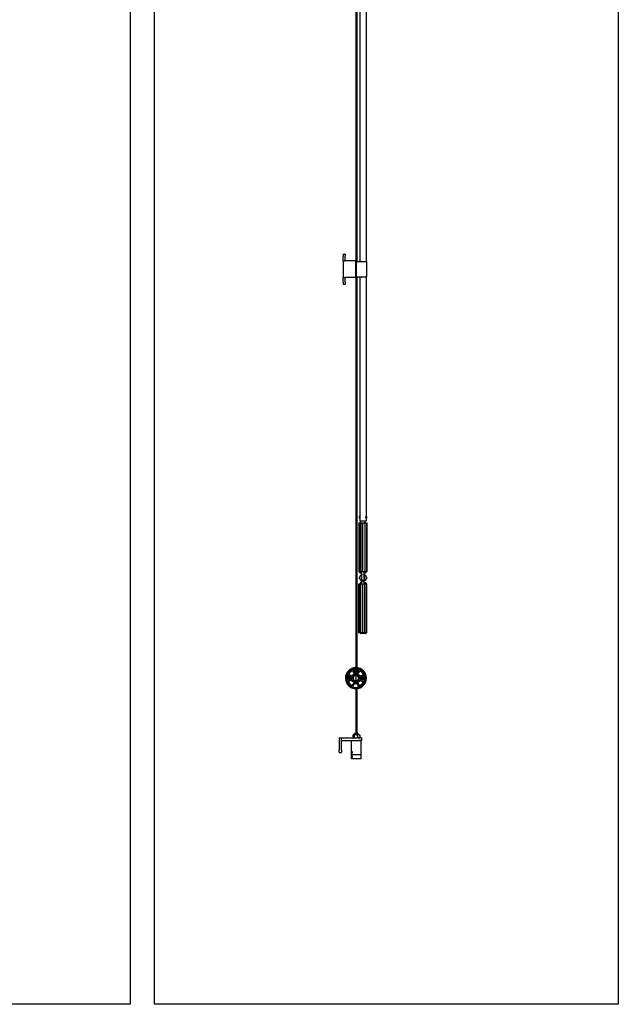
# Model space of a CAD drawing. Units: millimetres. Extents: x 907 to 696973, y -6088 to 5674.
# Drawn here: x 15301 to 16527, y -2 to 2015 of the extents above; entities that cross this region are included whole.
import ezdxf

# ---------------------------------------------------------------- set-up
doc = ezdxf.new("R2010")
doc.units = ezdxf.units.MM
doc.header["$LTSCALE"] = 5
doc.layers.add('SLT_tabelka', color=20, linetype='Continuous')
doc.layers.add('system', color=120, linetype='Continuous', lineweight=25)

msp = doc.modelspace()

# ---------------------------------------------------------------- linework, layer by layer
at = {"layer": 'SLT_tabelka'}
for points in [[(13503.7, 2897.5), (15527.3, 2897.5), (15527.3, -2.5), (13503.7, -2.5)], [(15577.3, 2897.5), (16527.3, 2897.5), (16527.3, -2.5), (15577.3, -2.5)]]:
    msp.add_lwpolyline(points, close=True, dxfattribs=at)
at = {"layer": 'system'}
for p, q in [((15990.1, 2545), (15989.5, 654.7)), ((15990.3, 654.7), (15990.9, 2545)), ((15989.3, 2539.9), (15989.4, 1520.6)), ((15991.8, 2539.9), (15991.9, 1519.1)), ((15997.5, 2468.2), (15997.7, 1519.1)), ((16010.5, 2468.2), (16010.7, 1519.1)), ((15963.7, 1534.7), (15963.7, 1530.1)), ((15963.7, 1534.7), (15967.2, 1534.7)), ((15967.7, 1534.2), (15967.7, 1530)), ((15963.7, 1520.7), (15963.7, 1530.1)), ((15963.7, 1520.7), (15967.2, 1520.7)), ((15963.7, 1520.7), (15963.7, 1486.7)), ((15967.7, 1520.7), (15967.7, 1530)), ((15989.2, 1520.7), (15967.7, 1520.7)), ((15989.7, 1487.2), (15989.7, 1520.2)), ((15989.7, 1519.1), (15989.8, 1519.1)), ((15990.6, 1519.1), (15997.1, 1519.1)), ((15997.1, 1519.1), (15997.7, 1519.1)), ((15997.7, 1519.1), (16001.6, 1519.1)), ((16002.3, 1519.1), (16001.6, 1519.1)), ((16002.3, 1519.1), (16010.5, 1519.1)), ((16011.4, 1519.1), (16010.5, 1519.1)), ((16011.4, 1519.1), (16011.4, 1488.2)), ((15963.7, 1486.7), (15967.2, 1486.7)), ((15963.7, 1477.2), (15963.7, 1486.7)), ((15963.7, 1477.2), (15963.7, 1472.7)), ((15963.7, 1472.7), (15967.2, 1472.7)), ((15967.7, 1477.4), (15967.7, 1486.7)), ((15989.2, 1486.7), (15967.7, 1486.7)), ((15967.7, 1477.4), (15967.7, 1473.2)), ((15989.4, 1486.7), (15989.5, 687.2)), ((15989.7, 1488.2), (15989.8, 1488.2)), ((15990.6, 1488.2), (15997.1, 1488.2)), ((15991.9, 1488.2), (15992, 687.1)), ((15997.1, 1488.2), (15997.7, 1488.2)), ((15997.7, 1488.2), (15997.7, 997.2)), ((15997.7, 1488.2), (16001.6, 1488.2)), ((16002.3, 1488.2), (16001.6, 1488.2)), ((16002.3, 1488.2), (16010.5, 1488.2)), ((16011.4, 1488.2), (16010.5, 1488.2)), ((16010.7, 1488.2), (16010.7, 997.2)), ((15996.2, 997.2), (15996.2, 993.2)), ((15997.7, 997.2), (15996.2, 997.2)), ((15997.7, 993.2), (15996.2, 993.2)), ((15997.7, 993.2), (15997.7, 988.2)), ((16012.2, 997.2), (16010.7, 997.2)), ((16012.2, 993.2), (16010.7, 993.2)), ((16010.7, 993.2), (16010.7, 988.2)), ((16012.2, 993.2), (16012.2, 997.2)), ((15996, 983.7), (15997.1, 983.7)), ((15996, 983.7), (15996, 883.7)), ((15997.1, 983.7), (16000.1, 983.7)), ((15997.1, 983.7), (15997.1, 883.7)), ((15997.7, 988.2), (16010.7, 988.2)), ((15999.3, 983.7), (15999.3, 988.2)), ((16000.1, 983.7), (16004.2, 983.7)), ((16000.1, 983.7), (16000.1, 883.7)), ((16004.2, 983.7), (16008.4, 983.7)), ((16004.2, 883.7), (16004.2, 983.7)), ((16008.4, 983.7), (16011.4, 983.7)), ((16008.4, 983.7), (16008.4, 883.7)), ((16009.1, 983.7), (16009.1, 988.2)), ((16011.4, 983.7), (16012.5, 983.7)), ((16011.4, 983.7), (16011.4, 883.7)), ((16012.5, 983.7), (16012.5, 883.7)), ((15997.1, 883.7), (15996, 883.7)), ((16000.1, 883.7), (15997.1, 883.7)), ((15997.4, 869.4), (15997.4, 873)), ((15997.6, 873.2), (15997.6, 873.2)), ((15997.6, 869.2), (15997.6, 869.2)), ((15998.2, 881.2), (15998.2, 883.7)), ((15998.2, 881.2), (16002.2, 881.2)), ((16004.2, 883.7), (16000.1, 883.7)), ((16002.1, 864.7), (16002.1, 877.8)), ((16002.1, 873.2), (16002.3, 873.2)), ((16002.1, 869.2), (16002.3, 869.2)), ((16002.3, 865.5), (16002.2, 881.2)), ((16008.4, 883.7), (16004.2, 883.7)), ((16006.2, 881.2), (16010.2, 881.2)), ((16006.2, 881.2), (16006.3, 865.5)), ((16006.3, 873.2), (16006.5, 873.2)), ((16006.3, 869.2), (16006.5, 869.2)), ((16006.5, 877.8), (16006.5, 864.7)), ((16011.4, 883.7), (16008.4, 883.7)), ((16010.2, 881.2), (16010.2, 883.7)), ((16010.9, 873.2), (16011, 873.2)), ((16010.9, 869.2), (16011, 869.2)), ((16011.2, 873), (16011.2, 869.4)), ((16012.5, 883.7), (16011.4, 883.7)), ((15996, 858.7), (15997.1, 858.7)), ((15996, 758.7), (15996, 858.7)), ((15997.1, 858.7), (16000.1, 858.7)), ((15997.1, 758.7), (15997.1, 858.7)), ((16002.3, 861.2), (15998.3, 861.2)), ((15998.3, 861.2), (15998.3, 858.7)), ((16000.1, 858.7), (16004.3, 858.7)), ((16000.1, 758.7), (16000.1, 858.7)), ((16002.3, 865.5), (16002.3, 865.2)), ((16006.3, 865.2), (16002.3, 865.2)), ((16002.3, 861.2), (16002.3, 864.6)), ((16004.3, 858.7), (16008.4, 858.7)), ((16004.3, 758.7), (16004.3, 858.7)), ((16006.3, 865.2), (16006.3, 865.5)), ((16006.3, 864.6), (16006.3, 861.2)), ((16010.3, 861.2), (16006.3, 861.2)), ((16008.4, 858.7), (16011.4, 858.7)), ((16008.4, 758.7), (16008.4, 858.7)), ((16010.3, 861.2), (16010.3, 858.7)), ((16011.4, 858.7), (16012.5, 858.7)), ((16011.4, 758.7), (16011.4, 858.7)), ((16012.5, 758.7), (16012.5, 858.7)), ((15997.1, 758.7), (15996, 758.7)), ((16000.1, 758.7), (15997.1, 758.7)), ((15998.3, 758.7), (15998.3, 758.2)), ((16009.3, 757.2), (15999.3, 757.2)), ((16004.3, 758.7), (16000.1, 758.7)), ((16008.4, 758.7), (16004.3, 758.7)), ((16011.4, 758.7), (16008.4, 758.7)), ((16010.3, 758.7), (16010.3, 758.2)), ((16012.5, 758.7), (16011.4, 758.7)), ((15973.3, 664.1), (15973.4, 668.2)), ((15973.4, 668.2), (15977, 670.2)), ((15977, 670.2), (15980.6, 668)), ((15980.6, 668), (15980.5, 663.9)), ((15987.7, 674.9), (15987.6, 671.9)), ((15989.5, 674.9), (15987.7, 674.9)), ((15992.7, 674.8), (15990.3, 674.9)), ((15992.7, 674.8), (15992.6, 671.8)), ((15999.3, 663.4), (15999.4, 667.5)), ((15999.4, 667.5), (16003, 669.5)), ((16003, 669.5), (16006.6, 667.3)), ((16006.6, 667.3), (16006.4, 663.2)), ((15976.8, 661.9), (15973.3, 664.1)), ((15980.5, 663.9), (15976.8, 661.9)), ((15987.3, 659.6), (15987.2, 656.9)), ((15987.2, 656.9), (15989.5, 656.9)), ((15989.5, 654.7), (15990.3, 654.7)), ((15990.3, 656.9), (15992.2, 656.8)), ((15992.3, 659.5), (15992.2, 656.8)), ((16002.8, 661.3), (15999.3, 663.4)), ((16006.4, 663.2), (16002.8, 661.3)), ((15989.5, 644.2), (15989.5, 552.7)), ((15992, 644.3), (15992, 552.7)), ((15983.4, 548.9), (15983.4, 544)), ((15985, 549.9), (15983.9, 549.2)), ((15996.6, 549.9), (15985, 549.9)), ((15986, 548.9), (15986, 544)), ((15987.3, 552.7), (15986.8, 552.2)), ((15994.7, 552.2), (15986.8, 552.2)), ((15986.8, 549.9), (15986.8, 552.2)), ((15987.3, 552.7), (15994.2, 552.7)), ((15987.6, 552.7), (15987.6, 549.9)), ((15993.4, 548.9), (15993.4, 544)), ((15994, 549.9), (15994, 552.7)), ((15994.2, 552.7), (15994.7, 552.2)), ((15994.7, 549.9), (15994.7, 552.2)), ((15996.6, 549.9), (15997.7, 549.2)), ((15998.2, 548.9), (15998.2, 544)), ((15955.2, 543.4), (15960.2, 543.4)), ((15955.2, 543.4), (15955.2, 518.4)), ((15960.2, 537.8), (15960.2, 543.4)), ((15960.2, 543.4), (15992.6, 543.4)), ((15960.2, 518.4), (15960.2, 536.7)), ((15961.2, 537.7), (15988.9, 537.7)), ((15981.3, 537.7), (15980.8, 537.2)), ((16000.8, 537.2), (15980.8, 537.2)), ((15980.8, 508.7), (15980.8, 537.2)), ((15984.4, 543.4), (15983.9, 543.7)), ((15988.9, 537.7), (15996.1, 537.7)), ((16001, 543.4), (15992.6, 543.4)), ((16000.5, 537.7), (15996.1, 537.7)), ((15997.2, 543.4), (15997.7, 543.7)), ((16000.3, 537.7), (16000.8, 537.2)), ((16000.8, 508.7), (16000.8, 537.2)), ((16001, 543.4), (16001, 538.2)), ((15955.2, 513.4), (15955.2, 518.4)), ((15955.2, 513.4), (15959.7, 513.4)), ((15960.2, 518.4), (15960.2, 513.9)), ((15980.8, 500.7), (15980.8, 508.7)), ((16000.8, 508.7), (15980.8, 508.7)), ((15981.1, 514.3), (15981.4, 514.9)), ((15981.1, 513.1), (15981.1, 514.3)), ((15981.8, 514.3), (15981.1, 514.3)), ((15981.4, 512.6), (15981.1, 513.1)), ((15981.1, 513.1), (15981.8, 513.1)), ((15981.1, 505.3), (15981.4, 505.9)), ((15981.1, 504.1), (15981.1, 505.3)), ((15981.8, 505.3), (15981.1, 505.3)), ((15981.2, 515.2), (15981.4, 515.4)), ((15981.2, 512.3), (15981.4, 512)), ((15981.2, 506.2), (15981.6, 506.6)), ((15981.4, 514.9), (15981.8, 514.3)), ((15981.8, 513.1), (15981.4, 512.6)), ((15981.4, 505.9), (15981.8, 505.3)), ((15981.8, 514.3), (15981.8, 513.1)), ((15981.8, 505.3), (15981.8, 504.1)), ((16000.8, 500.7), (16000.8, 508.7)), ((16000.8, 500.7), (15980.8, 500.7)), ((15981.4, 503.6), (15981.1, 504.1)), ((15981.8, 504.1), (15981.1, 504.1)), ((15981.2, 503.3), (15981.6, 502.9)), ((15981.8, 504.1), (15981.4, 503.6))]:
    msp.add_line(p, q, dxfattribs=at)
for centre, radius in [((15976.9, 666.1), 2.2), ((15976.9, 666.1), 2.15), ((15976.9, 666.1), 2), ((15976.9, 666.1), 1.65), ((16002.9, 665.4), 2.2), ((16002.9, 665.4), 2.15), ((16002.9, 665.4), 2), ((16002.9, 665.4), 1.65)]:
    msp.add_circle(centre, radius, dxfattribs=at)
for centre, radius, start, end in [((15967.2, 1534.2), 0.5, 0.0074, 90.0074), ((15989.2, 1520.2), 0.5, 0.0074, 90.0074), ((15967.2, 1473.2), 0.5, 270.0074, 0.0074), ((15989.2, 1487.2), 0.5, 270.0074, 0.0074), ((16004.3, 871.2), 6.9, 108.6002, 251.4146), ((15997.6, 873), 0.2, 90.0074, 180.0074), ((15997.6, 869.4), 0.2, 180.0074, 270.0074), ((16004.3, 871.2), 6.9, 106.8567, 108.6002), ((16004.3, 871.2), 6.9, 71.4146, 73.1581), ((16004.3, 871.2), 6.9, 288.6002, 71.4146), ((16011, 873), 0.2, 0.0074, 90.0074), ((16011, 869.4), 0.2, 270.0074, 0.0074), ((16004.3, 871.2), 6.9, 251.4146, 288.6002), ((15999.3, 758.2), 1, 180.0074, 270.0074), ((16009.3, 758.2), 1, 270.0074, 0.0074), ((15989.9, 665.7), 21.5, 91.0477, 88.9157), ((15989.9, 665.7), 21, 99.1803, 79.2907), ((15986.8, 685), 1.47, 315.433, 99.1803), ((15993.6, 684.9), 1.47, 79.2907, 223.0344), ((15989.9, 665.7), 19.2, 103.2279, 75.2439), ((15989.9, 665.7), 18.6, 103.4021, 253.6448), ((15989.9, 665.7), 17.1, 113.6297, 161.5952), ((15976.9, 666.1), 6, 39.0545, 122.5684), ((15989.9, 665.7), 9.3, 104.0843, 153.6844), ((15990.4, 681.9), 7.3, 184.1488, 253.4523), ((15989.9, 665.7), 6.75, 110.2289, 246.752), ((15989.9, 665.7), 6.65, 93.4302, 266.5333), ((15989.9, 665.7), 5.65, 94.0414, 265.922), ((15990.1, 681.7), 5, 151.2974, 27.1737), ((15985.6, 684.2), 0.2, 331.2974, 103.2279), ((15989.9, 665.7), 19.2, 103.2271, 103.2279), ((15990.1, 681.7), 3.2, 135.433, 43.0344), ((15989.9, 665.7), 6.65, 273.4302, 86.5333), ((15989.9, 665.7), 5.65, 274.0414, 85.922), ((15990.4, 681.9), 7.3, 283.5285, 352.8321), ((15990.4, 681.9), 5.1, 290.7992, 19.17), ((15989.9, 665.7), 6.75, 290.2289, 66.752), ((15989.9, 665.7), 9.3, 23.2964, 72.8965), ((15989.9, 665.7), 18.6, 283.336, 73.6448), ((15994.8, 684.1), 0.2, 75.2439, 207.1737), ((15989.9, 665.7), 17.1, 15.3857, 63.3511), ((16002.9, 665.4), 6, 54.4125, 137.9264), ((15976.9, 666.1), 6, 234.4125, 317.9264), ((15989.9, 665.7), 17.1, 195.3857, 243.3511), ((15989.9, 665.7), 9.3, 203.2964, 257.3479), ((15989.5, 649.5), 7.3, 102.7429, 172.8321), ((15989.5, 649.5), 5.1, 337.8108, 199.17), ((15989.9, 665.7), 9.3, 279.6329, 333.6844), ((15989.5, 649.5), 7.3, 4.1488, 74.238), ((15989.9, 665.7), 17.1, 293.6297, 341.5952), ((16002.9, 665.4), 6, 219.0545, 302.5684), ((15961.2, 536.7), 1, 133.0298, 180.0074), ((15961.2, 536.7), 1, 90.0074, 133.0298), ((15959.7, 513.9), 0.5, 270.0074, 0.0074)]:
    msp.add_arc(centre, radius, start, end, dxfattribs=at)
for centre, major_axis, ratio, start_param, end_param in [((15967.2, 1519.2), (0, 1.44), 0.346872, 5.424096, 6.283185), ((15967.2, 1488.1), (0, -1.44), 0.346872, 0, 0.859089), ((15981.7, 513.7), (0, 1.84), 0.347895, 0.196318, 0.380167), ((15981.7, 513.7), (0, -1.84), 0.347895, 5.903019, 6.086867), ((15981.8, 504.7), (0, 2), 0.347895, 0.213516, 0.380167), ((15981.8, 504.7), (0, -2), 0.347895, 5.903019, 6.069669)]:
    msp.add_ellipse(centre, major_axis=major_axis, ratio=ratio, start_param=start_param, end_param=end_param, dxfattribs=at)
for centre in [(15981.4, 513.7), (15981.4, 504.7)]:
    msp.add_ellipse(centre, major_axis=(0, -1.57), ratio=0.347895, dxfattribs=at)
for points, knots in [([(15967.7, 1520.7), (15967.7, 1520.7), (15967.7, 1520.7), (15967.6, 1520.7), (15967.6, 1520.6), (15967.6, 1520.6), (15967.6, 1520.5), (15967.5, 1520.5), (15967.5, 1520.4), (15967.5, 1520.3), (15967.5, 1520.2), (15967.5, 1520.2)], [0.22078085, 0.22078085, 0.22078085, 0.22078085, 0.22734912, 0.22734912, 0.24597325, 0.24597325, 0.26350697, 0.26350697, 0.28104068, 0.28104068, 0.29847109, 0.29847109, 0.29847109, 0.29847109]), ([(15967.6, 1487.2), (15967.5, 1487.1), (15967.5, 1487.1), (15967.5, 1486.9), (15967.5, 1486.9), (15967.6, 1486.8), (15967.6, 1486.8), (15967.6, 1486.7), (15967.7, 1486.7), (15967.7, 1486.7), (15967.7, 1486.7), (15967.7, 1486.7)], [0.26361027, 0.26361027, 0.26361027, 0.26361027, 0.28104068, 0.28104068, 0.2985744, 0.2985744, 0.31610811, 0.31610811, 0.33473224, 0.33473224, 0.34130051, 0.34130051, 0.34130051, 0.34130051]), ([(15997.7, 997.2), (15997.7, 997.2), (15997.8, 997.2), (15997.8, 997), (15997.9, 996.8), (15997.9, 996.5), (15998, 996.2), (15998, 995.7), (15998.1, 995.5), (15998.1, 995.2)], [0.9104613, 0.9104613, 0.9104613, 0.9104613, 0.9863205, 0.9863205, 1.0621797, 1.0621797, 1.1380641, 1.1380641, 1.2139484, 1.2139484, 1.2139484, 1.2139484]), ([(15998.1, 995.2), (15998.1, 995), (15998, 994.7), (15998, 994.2), (15997.9, 994), (15997.9, 993.6), (15997.8, 993.5), (15997.8, 993.3), (15997.7, 993.2), (15997.7, 993.2)], [0, 0, 0, 0, 0.0758843, 0.0758843, 0.1517687, 0.1517687, 0.2276279, 0.2276279, 0.3034871, 0.3034871, 0.3034871, 0.3034871]), ([(16010.4, 995.2), (16010.4, 995.5), (16010.4, 995.7), (16010.5, 996.2), (16010.5, 996.5), (16010.6, 996.8), (16010.7, 997), (16010.7, 997.2), (16010.7, 997.2), (16010.7, 997.2)], [0, 0, 0, 0, 0.0758843, 0.0758843, 0.1517687, 0.1517687, 0.2276279, 0.2276279, 0.3034871, 0.3034871, 0.3034871, 0.3034871]), ([(16010.7, 993.2), (16010.7, 993.2), (16010.7, 993.3), (16010.7, 993.5), (16010.6, 993.6), (16010.5, 994), (16010.5, 994.2), (16010.4, 994.7), (16010.4, 995), (16010.4, 995.2)], [0.9104613, 0.9104613, 0.9104613, 0.9104613, 0.9863205, 0.9863205, 1.0621797, 1.0621797, 1.1380641, 1.1380641, 1.2139484, 1.2139484, 1.2139484, 1.2139484]), ([(16004.3, 866.2), (16003.7, 866), (16003.1, 865.8), (16002.4, 865.5), (16002.3, 865.5), (16002.3, 865.5)], [0, 0, 0, 0, 0.1763428, 0.1763428, 0.2069534, 0.2069534, 0.2069534, 0.2069534]), ([(16006.3, 865.5), (16006.2, 865.5), (16006.1, 865.5), (16005.4, 865.8), (16004.8, 866), (16004.3, 866.2)], [0.88226, 0.88226, 0.88226, 0.88226, 0.9128706, 0.9128706, 1.0892134, 1.0892134, 1.0892134, 1.0892134]), ([(15995.1, 683.9), (15995.1, 683.9), (15995, 683.9), (15995, 684), (15995, 684), (15995.1, 684.1), (15995.1, 684.1), (15995.2, 684.1), (15995.2, 684.2), (15995.2, 684.2), (15995.3, 684.2), (15995.3, 684.2), (15995.3, 684.2), (15995.3, 684.2)], [0.06859383, 0.06859383, 0.06859383, 0.06859383, 0.07684908, 0.07684908, 0.0925163, 0.0925163, 0.12024605, 0.12024605, 0.13161495, 0.13161495, 0.1351433, 0.1351433, 0.13867165, 0.13867165, 0.13867165, 0.13867165]), ([(15984.8, 647.6), (15984.8, 647.5), (15984.8, 647.5), (15984.8, 647.5), (15984.8, 647.5), (15984.8, 647.4), (15984.8, 647.3), (15984.7, 647.3), (15984.7, 647.3), (15984.6, 647.3), (15984.6, 647.3), (15984.6, 647.3), (15984.6, 647.3), (15984.6, 647.3)], [0.06859383, 0.06859383, 0.06859383, 0.06859383, 0.07684908, 0.07684908, 0.0925163, 0.0925163, 0.12024605, 0.12024605, 0.13161495, 0.13161495, 0.1351433, 0.1351433, 0.13867165, 0.13867165, 0.13867165, 0.13867165]), ([(15994.3, 647), (15994.3, 647), (15994.3, 647), (15994.3, 647), (15994.3, 647), (15994.2, 647), (15994.2, 647), (15994.1, 647.1), (15994.1, 647.1), (15994.1, 647.2), (15994.1, 647.2), (15994.1, 647.3), (15994.1, 647.3), (15994.1, 647.3)], [0.04615534, 0.04615534, 0.04615534, 0.04615534, 0.04968369, 0.04968369, 0.05321204, 0.05321204, 0.06458094, 0.06458094, 0.09231069, 0.09231069, 0.10797791, 0.10797791, 0.11623316, 0.11623316, 0.11623316, 0.11623316]), ([(15960.3, 537.8), (15960.3, 537.8), (15960.3, 537.8), (15960.2, 537.8), (15960.2, 537.8), (15960.2, 537.8), (15960.2, 537.8), (15960.2, 537.8)], [0.934171954, 0.934171954, 0.934171954, 0.934171954, 0.934831374, 0.934831374, 0.935993578, 0.935993578, 0.937532185, 0.937532185, 0.937532185, 0.937532185]), ([(15960.6, 537.4), (15960.6, 537.4), (15960.6, 537.4), (15960.6, 537.4), (15960.6, 537.5), (15960.5, 537.5), (15960.5, 537.5), (15960.5, 537.6), (15960.4, 537.6), (15960.3, 537.7), (15960.3, 537.8), (15960.3, 537.8)], [-0.07558435, -0.07558435, -0.07558435, -0.07558435, -0.07523403, -0.07523403, -0.05713209, -0.05713209, -0.03904583, -0.03904583, -0.01952154, -0.01952154, 0, 0, 0, 0]), ([(16000.5, 537.7), (16000.5, 537.7), (16000.6, 537.7), (16000.7, 537.8), (16000.8, 537.8), (16000.9, 537.9), (16000.9, 538), (16001, 538.1), (16001, 538.2), (16001, 538.2)], [0.22569981, 0.22569981, 0.22569981, 0.22569981, 0.24496301, 0.24496301, 0.26390721, 0.26390721, 0.28251209, 0.28251209, 0.30085562, 0.30085562, 0.30085562, 0.30085562]), ([(15980.9, 505.3), (15980.9, 505.4), (15980.9, 505.5), (15981, 505.8), (15981, 506), (15981.1, 506.4), (15981.1, 506.5), (15981.3, 506.7), (15981.3, 506.8), (15981.4, 506.8)], [1.3107555, 1.3107555, 1.3107555, 1.3107555, 1.3277769, 1.3277769, 1.4058838, 1.4058838, 1.4839857, 1.4839857, 1.5620876, 1.5620876, 1.5620876, 1.5620876]), ([(15981, 514.7), (15981, 514.8), (15981, 514.9), (15981.1, 515.2), (15981.1, 515.3), (15981.3, 515.5), (15981.3, 515.6), (15981.4, 515.6)], [0.6548884, 0.6548884, 0.6548884, 0.6548884, 0.6963291, 0.6963291, 0.7659603, 0.7659603, 0.8355916, 0.8355916, 0.8355916, 0.8355916]), ([(15981.4, 511.9), (15981.3, 511.9), (15981.3, 511.9), (15981.1, 512.1), (15981.1, 512.2), (15981, 512.5), (15981, 512.6), (15981, 512.7)], [0.2785305, 0.2785305, 0.2785305, 0.2785305, 0.3481617, 0.3481617, 0.417793, 0.417793, 0.4592337, 0.4592337, 0.4592337, 0.4592337]), ([(15981.4, 515.6), (15981.5, 515.6), (15981.6, 515.5), (15981.8, 515.3), (15981.9, 515.2), (15982, 514.9), (15982.1, 514.6), (15982.2, 514.2), (15982.2, 513.9), (15982.2, 513.7), (15982.2, 513.5), (15982.2, 513.2), (15982.1, 512.8), (15982, 512.6), (15981.9, 512.2), (15981.8, 512.1), (15981.6, 511.9), (15981.5, 511.9), (15981.4, 511.9)], [0.8355916, 0.8355916, 0.8355916, 0.8355916, 0.9052228, 0.9052228, 0.974854, 0.974854, 1.044488, 1.044488, 1.1141221, 1.1141221, 1.1141221, 1.1837561, 1.1837561, 1.2533901, 1.2533901, 1.3230214, 1.3230214, 1.3926526, 1.3926526, 1.3926526, 1.3926526]), ([(15981.4, 506.8), (15981.5, 506.8), (15981.6, 506.7), (15981.9, 506.5), (15982, 506.4), (15982.1, 506), (15982.2, 505.8), (15982.3, 505.3), (15982.4, 505), (15982.4, 504.5), (15982.3, 504.2), (15982.2, 503.7), (15982.1, 503.4), (15982, 503.1), (15981.9, 502.9), (15981.6, 502.7), (15981.5, 502.6), (15981.4, 502.6)], [0.3124175, 0.3124175, 0.3124175, 0.3124175, 0.3905194, 0.3905194, 0.4686212, 0.4686212, 0.5467281, 0.5467281, 0.624835, 0.624835, 0.7029419, 0.7029419, 0.7810488, 0.7810488, 0.8591507, 0.8591507, 0.9372525, 0.9372525, 0.9372525, 0.9372525]), ([(15981.4, 502.6), (15981.3, 502.6), (15981.3, 502.7), (15981.1, 502.9), (15981.1, 503.1), (15981, 503.4), (15981, 503.7), (15980.9, 504), (15980.9, 504), (15980.9, 504.1)], [0.9372525, 0.9372525, 0.9372525, 0.9372525, 1.0153544, 1.0153544, 1.0934563, 1.0934563, 1.1715631, 1.1715631, 1.1885846, 1.1885846, 1.1885846, 1.1885846])]:
    msp.add_open_spline(points, degree=3, knots=knots, dxfattribs=at)
for points in [[(15995.1, 683.9), (15995.1, 683.8), (15995.1, 683.7), (15995.2, 683.6)], [(15984.8, 647.6), (15984.8, 647.7), (15984.7, 647.8), (15984.7, 647.9)], [(15994.2, 647.6), (15994.2, 647.5), (15994.1, 647.4), (15994.1, 647.3)]]:
    msp.add_open_spline(points, degree=3, dxfattribs=at)
for points, weights in [([(15986, 548.9), (15984.7, 550), (15983.4, 548.9)], [1, 1.15470053838, 1]), ([(15993.4, 548.9), (15989.7, 550), (15986, 548.9)], [1, 1.15470053838, 1]), ([(15998.2, 548.9), (15995.8, 550), (15993.4, 548.9)], [1, 1.15470053838, 1]), ([(15997.7, 549.2), (15997.9, 549.1), (15998.2, 548.9)], [1.04261617134, 1.02551696118, 1]), ([(15983.4, 544), (15984.7, 543), (15986, 544)], [1, 1.15470053838, 1]), ([(15986, 544), (15989.7, 543), (15993.4, 544)], [1, 1.15470053838, 1]), ([(15993.4, 544), (15995.8, 543), (15998.2, 544)], [1, 1.15470053838, 1]), ([(15998.2, 544), (15997.9, 543.8), (15997.7, 543.7)], [1, 1.02551696118, 1.04261617134])]:
    msp.add_rational_spline(points, weights, degree=2, dxfattribs=at)

doc.saveas('drawing.dxf')
